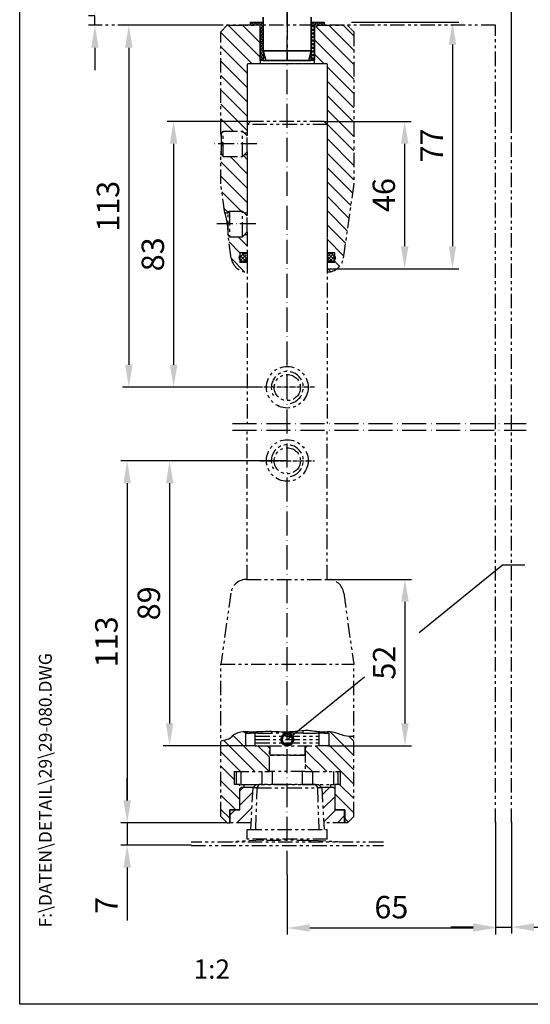
# Model space of a CAD drawing. Units: millimetres. Extents: x 0 to 401, y 0 to 570.
# Drawn here: x 0 to 159, y 0 to 307 of the extents above; entities that cross this region are included whole.
import ezdxf
from ezdxf.enums import TextEntityAlignment as Align

# ---------------------------------------------------------------- set-up
doc = ezdxf.new("R2010")
doc.units = ezdxf.units.MM
for name, pattern in [('AM_DIN_G_W050', [13.75, 9.75, -1.5, 1, -1.5]), ('MITTELLINIE', [0.7, 0.5, -0.1, 0, -0.1]), ('MITTELLINIE-K', [0.28, 0.2, -0.04, 0, -0.04]), ('PHANTOM', [0.63, 0.3, -0.07, 0.06, -0.07, 0.06, -0.07])]:
    doc.linetypes.add(name, pattern=pattern)
for name, color, linetype, lineweight in [('AM_7', 7, 'AM_DIN_G_W050', 25), ('AM_REFDIM', 4, 'Continuous', 25), ('AM_VIS', 2, 'Continuous', 35)]:
    doc.layers.add(name, color=color, linetype=linetype, lineweight=lineweight)
for name, color, linetype in [('Detail-Rahmen', 7, 'Continuous'), ('Deutsch', 4, 'Continuous'), ('Dick', 2, 'Continuous'), ('duenn', 7, 'Continuous'), ('mittellinie', 7, 'MITTELLINIE'), ('Mittellinie-K', 7, 'MITTELLINIE-K'), ('Phantom', 1, 'PHANTOM'), ('Schraffur', 9, 'Continuous'), ('Schriftfeld', 7, 'Continuous')]:
    doc.layers.add(name, color=color, linetype=linetype)
doc.styles.add('ISO8', font='iso8')
doc.dimstyles.new('DORMA$0', dxfattribs={"dimtxt": 3.5, "dimasz": 3.5, "dimexe": 1, "dimexo": 0, "dimgap": 1.5, "dimtad": 1, "dimdec": 8, "dimdsep": 46, "dimtxsty": 'ISO8', "dimcen": 0.1, "dimclrt": 256, "dimadec": 8, "dimazin": 2, "dimtfac": 1, "dimtdec": 8, "dimtmove": 0, "dimatfit": 3, "dimfxl": 1, "dimtolj": 1, "dimarcsym": 0})
pattern_1 = [(135, (1603.0859, -143.1158), (0.561266, 0.561266), []), (45, (1603.0859, -143.1158), (0.561266, -0.561266), [])]

# ---------------------------------------------------------------- blocks, each defined once
blk = doc.blocks.new('*D97')
at = {"layer": 'AM_REFDIM', "color": 0, "lineweight": -2}
for p, q in [((148.58, 56.67), (148.58, 21.83)), ((83.58, 40.39), (83.58, 21.83)), ((90.58, 23.83), (141.58, 23.83))]:
    blk.add_line(p, q, dxfattribs=at)
at = {"layer": 'AM_REFDIM', "color": 0}
for points in [[(90.58, 25), (90.58, 22.66), (83.58, 23.83)], [(141.58, 25), (141.58, 22.66), (148.58, 23.83)]]:
    blk.add_solid(points, dxfattribs=at)
at = {"layer": 'Defpoints', "color": 0}
for p in [(148.58, 56.67), (83.58, 40.39), (148.58, 23.83)]:
    blk.add_point(p, dxfattribs=at)
at = {"layer": 'AM_REFDIM', "insert": (116.08, 30.33), "char_height": 7, "attachment_point": 5, "style": 'ISO8'}
blk.add_mtext('\\A1;65', dxfattribs=at)
blk = doc.blocks.new('*D98')
at = {"layer": 'AM_REFDIM', "color": 0, "lineweight": -2}
for p, q in [((33.58, 63.67), (33.58, 70.67)), ((64.58, 56.67), (31.58, 56.67)), ((33.58, 56.67), (33.58, 49.67)), ((53.58, 49.67), (31.58, 49.67)), ((33.58, 42.67), (33.58, 26.17))]:
    blk.add_line(p, q, dxfattribs=at)
at = {"layer": 'AM_REFDIM', "color": 0}
for points in [[(32.41, 63.67), (34.75, 63.67), (33.58, 56.67)], [(32.41, 42.67), (34.75, 42.67), (33.58, 49.67)]]:
    blk.add_solid(points, dxfattribs=at)
at = {"layer": 'Defpoints', "color": 0}
for p in [(64.58, 56.67), (33.58, 49.67), (53.58, 49.67)]:
    blk.add_point(p, dxfattribs=at)
at = {"layer": 'AM_REFDIM', "insert": (27.08, 30.92), "char_height": 7, "attachment_point": 5, "rotation": 90, "style": 'ISO8'}
blk.add_mtext('\\A1;7', dxfattribs=at)
blk = doc.blocks.new('*D99')
at = {"layer": 'AM_REFDIM', "color": 0, "lineweight": -2}
for p, q in [((75.08, 169.67), (44.83, 169.67)), ((46.83, 162.67), (46.83, 87.67)), ((70.83, 80.67), (44.83, 80.67))]:
    blk.add_line(p, q, dxfattribs=at)
at = {"layer": 'AM_REFDIM', "color": 0}
for points in [[(45.66, 162.67), (48, 162.67), (46.83, 169.67)], [(45.66, 87.67), (48, 87.67), (46.83, 80.67)]]:
    blk.add_solid(points, dxfattribs=at)
at = {"layer": 'Defpoints', "color": 0}
for p in [(75.08, 169.67), (46.83, 80.67), (70.83, 80.67)]:
    blk.add_point(p, dxfattribs=at)
at = {"layer": 'AM_REFDIM', "insert": (40.33, 125.17), "char_height": 7, "attachment_point": 5, "rotation": 90, "style": 'ISO8'}
blk.add_mtext('\\A1;89', dxfattribs=at)
blk = doc.blocks.new('*D100')
at = {"layer": 'AM_REFDIM', "color": 0, "lineweight": -2}
for p, q in [((103.58, 306.64), (137.16, 306.64)), ((135.16, 299.64), (135.16, 236.64)), ((96.23, 229.64), (137.16, 229.64))]:
    blk.add_line(p, q, dxfattribs=at)
at = {"layer": 'AM_REFDIM', "color": 0}
for points in [[(134, 299.64), (136.33, 299.64), (135.16, 306.64)], [(134, 236.64), (136.33, 236.64), (135.16, 229.64)]]:
    blk.add_solid(points, dxfattribs=at)
at = {"layer": 'Defpoints', "color": 0}
for p in [(103.58, 306.64), (96.23, 229.64), (135.16, 229.64)]:
    blk.add_point(p, dxfattribs=at)
at = {"layer": 'AM_REFDIM', "insert": (128.66, 268.14), "char_height": 7, "attachment_point": 5, "rotation": 90, "style": 'ISO8'}
blk.add_mtext('\\A1;77', dxfattribs=at)
blk = doc.blocks.new('*D101')
at = {"layer": 'AM_REFDIM', "color": 0, "lineweight": -2}
for p, q in [((95.08, 275.64), (122.23, 275.64)), ((120.23, 268.64), (120.23, 236.64)), ((96.23, 229.64), (122.23, 229.64))]:
    blk.add_line(p, q, dxfattribs=at)
at = {"layer": 'AM_REFDIM', "color": 0}
for points in [[(119.07, 268.64), (121.4, 268.64), (120.23, 275.64)], [(119.07, 236.64), (121.4, 236.64), (120.23, 229.64)]]:
    blk.add_solid(points, dxfattribs=at)
at = {"layer": 'Defpoints', "color": 0}
for p in [(95.08, 275.64), (96.23, 229.64), (120.23, 229.64)]:
    blk.add_point(p, dxfattribs=at)
at = {"layer": 'AM_REFDIM', "insert": (113.73, 252.64), "char_height": 7, "attachment_point": 5, "rotation": 90, "style": 'ISO8'}
blk.add_mtext('\\A1;46', dxfattribs=at)
blk = doc.blocks.new('*D102')
at = {"layer": 'AM_REFDIM', "color": 0, "lineweight": -2}
for p, q in [((72.08, 275.64), (46.08, 275.64)), ((48.08, 268.64), (48.08, 199.64)), ((75.08, 192.64), (46.08, 192.64))]:
    blk.add_line(p, q, dxfattribs=at)
at = {"layer": 'AM_REFDIM', "color": 0}
for points in [[(46.91, 268.64), (49.25, 268.64), (48.08, 275.64)], [(46.91, 199.64), (49.25, 199.64), (48.08, 192.64)]]:
    blk.add_solid(points, dxfattribs=at)
at = {"layer": 'Defpoints', "color": 0}
for p in [(72.08, 275.64), (48.08, 192.64), (75.08, 192.64)]:
    blk.add_point(p, dxfattribs=at)
at = {"layer": 'AM_REFDIM', "insert": (41.58, 234.14), "char_height": 7, "attachment_point": 5, "rotation": 90, "style": 'ISO8'}
blk.add_mtext('\\A1;83', dxfattribs=at)
blk = doc.blocks.new('*D103')
at = {"layer": 'AM_REFDIM', "color": 0, "lineweight": -2}
for p, q in [((62.58, 305.64), (32.08, 305.64)), ((34.08, 298.64), (34.08, 199.64)), ((75.08, 192.64), (32.08, 192.64))]:
    blk.add_line(p, q, dxfattribs=at)
at = {"layer": 'AM_REFDIM', "color": 0}
for points in [[(32.91, 298.64), (35.25, 298.64), (34.08, 305.64)], [(32.91, 199.64), (35.25, 199.64), (34.08, 192.64)]]:
    blk.add_solid(points, dxfattribs=at)
at = {"layer": 'Defpoints', "color": 0}
for p in [(62.58, 305.64), (34.08, 192.64), (75.08, 192.64)]:
    blk.add_point(p, dxfattribs=at)
at = {"layer": 'AM_REFDIM', "insert": (27.58, 249.14), "char_height": 7, "attachment_point": 5, "rotation": 90, "style": 'ISO8'}
blk.add_mtext('\\A1;113', dxfattribs=at)
blk = doc.blocks.new('detail_r')
at = {"layer": 'Detail-Rahmen'}
blk.add_lwpolyline([(0, 0), (0, 285), (197, 285), (197, 0)], close=True, dxfattribs=at)
at = {"layer": 'Deutsch', "style": 'ISO8'}
blk.add_attdef('ZEICHNUNGSNAME', text='', height=5, dxfattribs=at).set_placement((98, 271), align=Align.CENTER)
at = {"layer": 'Schriftfeld', "style": 'ISO8'}
for tag, p in [('ARTIKEL-NR', (182, 265)), ('MASSSTAB', (30, 4)), ('DATUM', (98, 4))]:
    blk.add_attdef(tag, text='', height=3, dxfattribs=at).set_placement(p, align=Align.CENTER)
for tag, p in [('QUELLPFAD', (8, 12)), ('ZIELPFAD', (5, 12))]:
    blk.add_attdef(tag, p, '', height=2, rotation=90, dxfattribs=at)
blk.add_attdef('ZEICHNUNGSNUMMER', text='', height=5, dxfattribs=at).set_placement((190, 4), align=Align.RIGHT)
blk = doc.blocks.new('*D105')
at = {"layer": 'AM_REFDIM', "color": 0, "lineweight": -2}
for p, q in [((96.08, 132.67), (122.33, 132.67)), ((120.33, 125.67), (120.33, 87.67)), ((96.33, 80.67), (122.33, 80.67))]:
    blk.add_line(p, q, dxfattribs=at)
at = {"layer": 'AM_REFDIM', "color": 0}
for points in [[(119.16, 125.67), (121.5, 125.67), (120.33, 132.67)], [(119.16, 87.67), (121.5, 87.67), (120.33, 80.67)]]:
    blk.add_solid(points, dxfattribs=at)
at = {"layer": 'Defpoints', "color": 0}
for p in [(96.08, 132.67), (96.33, 80.67), (120.33, 80.67)]:
    blk.add_point(p, dxfattribs=at)
at = {"layer": 'AM_REFDIM', "insert": (113.83, 106.67), "char_height": 7, "attachment_point": 5, "rotation": 90, "style": 'ISO8'}
blk.add_mtext('\\A1;52', dxfattribs=at)
blk = doc.blocks.new('*D111')
at = {"layer": 'Defpoints', "color": 0}
for p in [(153.59, 446.46), (150.59, 398.89), (153.59, 272.86)]:
    blk.add_point(p, dxfattribs=at)
at = {"layer": 'Deutsch', "color": 0, "lineweight": -2}
for p, q in [((143.59, 446.46), (104.09, 446.46)), ((150.59, 398.89), (150.59, 448.46)), ((153.59, 446.46), (150.59, 446.46)), ((153.59, 272.86), (153.59, 448.46)), ((160.59, 446.46), (167.59, 446.46))]:
    blk.add_line(p, q, dxfattribs=at)
at = {"layer": 'Deutsch', "color": 0}
for points in [[(143.59, 447.62), (143.59, 445.29), (150.59, 446.46)], [(160.59, 447.62), (160.59, 445.29), (153.59, 446.46)]]:
    blk.add_solid(points, dxfattribs=at)
at = {"layer": 'Deutsch', "insert": (120.34, 452.96), "char_height": 7, "attachment_point": 5, "style": 'ISO8'}
blk.add_mtext('\\A1;3 (Luft)', dxfattribs=at)
blk = doc.blocks.new('*D112')
at = {"layer": 'Defpoints', "color": 0}
for p in [(148.61, 56.92), (153.59, 56.92), (153.59, 24.08)]:
    blk.add_point(p, dxfattribs=at)
at = {"layer": 'Deutsch', "color": 0, "lineweight": -2}
for p, q in [((148.61, 56.92), (148.61, 22.08)), ((153.59, 56.92), (153.59, 22.08)), ((141.61, 24.08), (134.61, 24.08)), ((148.61, 24.08), (153.59, 24.08)), ((160.59, 24.08), (200.09, 24.08))]:
    blk.add_line(p, q, dxfattribs=at)
at = {"layer": 'Deutsch', "color": 0}
for points in [[(141.61, 25.25), (141.61, 22.91), (148.61, 24.08)], [(160.59, 25.25), (160.59, 22.91), (153.59, 24.08)]]:
    blk.add_solid(points, dxfattribs=at)
at = {"layer": 'Deutsch', "insert": (183.84, 30.58), "char_height": 7, "attachment_point": 5, "style": 'ISO8'}
blk.add_mtext('\\A1;5 (Luft)', dxfattribs=at)
blk = doc.blocks.new('*D113')
at = {"layer": 'Defpoints', "color": 0}
for p in [(23.48, 308.64), (23.48, 308.64), (23.48, 305.64)]:
    blk.add_point(p, dxfattribs=at)
at = {"layer": 'Deutsch', "color": 0, "lineweight": -2}
for p, q in [((23.48, 315.64), (23.48, 355.14)), ((23.48, 308.64), (21.48, 308.64)), ((23.48, 305.64), (23.48, 308.64)), ((23.48, 305.64), (21.48, 305.64)), ((23.48, 298.64), (23.48, 291.64))]:
    blk.add_line(p, q, dxfattribs=at)
at = {"layer": 'Deutsch', "color": 0}
for points in [[(22.32, 315.64), (24.65, 315.64), (23.48, 308.64)], [(22.32, 298.64), (24.65, 298.64), (23.48, 305.64)]]:
    blk.add_solid(points, dxfattribs=at)
at = {"layer": 'Deutsch', "insert": (16.98, 338.89), "char_height": 7, "attachment_point": 5, "rotation": 90, "style": 'ISO8'}
blk.add_mtext('\\A1;3 (Luft)', dxfattribs=at)
blk = doc.blocks.new('*D31')
at = {"layer": 'AM_REFDIM', "color": 0, "lineweight": -2}
for p, q in [((83.58, 169.67), (31.58, 169.67)), ((33.58, 162.67), (33.58, 63.67)), ((64.83, 56.67), (31.58, 56.67))]:
    blk.add_line(p, q, dxfattribs=at)
at = {"layer": 'AM_REFDIM', "color": 0}
for points in [[(32.41, 162.67), (34.75, 162.67), (33.58, 169.67)], [(32.41, 63.67), (34.75, 63.67), (33.58, 56.67)]]:
    blk.add_solid(points, dxfattribs=at)
at = {"layer": 'Defpoints', "color": 0}
for p in [(83.58, 169.67), (33.58, 56.67), (64.83, 56.67)]:
    blk.add_point(p, dxfattribs=at)
at = {"layer": 'AM_REFDIM', "insert": (27.08, 113.17), "char_height": 7, "attachment_point": 5, "rotation": 90, "style": 'ISO8'}
blk.add_mtext('\\A1;113', dxfattribs=at)
blk = doc.blocks.new('A$C58274A37')
at = {"layer": 'AM_7'}
blk.add_line((0, 2.3), (0, -13.8), dxfattribs=at)
at = {"layer": 'AM_VIS'}
for p, q in [((-7.5, -0.5), (-7.5, -11)), ((7.5, -0.5), (7.5, -11)), ((-7.5, -11), (7.5, -11)), ((-6.7, -14), (-7.5, -11)), ((6.7, -14), (7.5, -11)), ((6.7, -14), (-6.7, -14))]:
    blk.add_line(p, q, dxfattribs=at)
blk = doc.blocks.new('_DotSmall')
at = {"color": 0, "linetype": 'ByBlock', "const_width": 0.5}
blk.add_lwpolyline([(-0.0625, 0, 1), (0.0625, 0, 1)], format="xyb", close=True, dxfattribs=at)

msp = doc.modelspace()

# ---------------------------------------------------------------- hatches: boundary and pattern name
at = {"layer": 'Schraffur'}
h = msp.add_hatch(dxfattribs=at)
h.set_pattern_fill('ANSI31', color=256, style=0)
h.set_pattern_definition([(135, (571.388, -92.889), (2.245064, 2.245064), [])])
h.paths.add_polyline_path([(92.08012515, 304.63765051), (93.08012515, 305.63765051), (95.08012515, 305.63765051), (102.33012515, 305.63765051), (104.33012515, 303.63765051), (104.33012515, 256.13765051), (101.07015885, 232.941785, -0.3746652578), (96.10512515, 228.63766926), (96.10512515, 231.63765051), (98.38012515, 231.63765051), (98.38012515, 232.45941751, 0.1443689144), (98.58012515, 233.13765051, 0.1443689144), (98.38012515, 233.81588351), (98.38012515, 234.63765051), (96.10512515, 234.63765051), (96.10512515, 293.33765051, 0.4142135624), (95.80512515, 293.63765051), (92.08012515, 293.63765051)])
h.paths.add_polyline_path([(62.83012515, 303.63765051), (64.83012515, 305.63765051), (74.08012515, 305.63765051), (75.08012515, 304.63765051), (75.08012515, 294.63765051), (75.08012515, 293.63765051), (71.35512515, 293.63765051, 0.4142135624), (71.05512515, 293.33765051), (71.05512515, 271.96106816), (70.2567075, 271.96106816), (69.58012515, 272.63765051), (63.52284455, 272.63765051), (63.13221955, 271.96106816), (62.83012515, 271.96106816)])
h.paths.add_polyline_path([(62.83012515, 265.31423285), (63.13221955, 265.31423285), (63.52284455, 264.63765051), (69.58012515, 264.63765051), (70.2567075, 265.31423285), (71.05512515, 265.31423285), (71.05512515, 246.96106816), (70.2567075, 246.96106816), (69.58012515, 247.63765051), (65.58012515, 247.63765051), (65.08012515, 247.13765051), (65.08012515, 246.96106816), (64.11980969, 246.96106816), (62.83012515, 256.13765051)])
h.paths.add_polyline_path([(65.08012515, 240.12806863), (65.08012515, 240.13765051), (65.58012515, 239.63765051), (69.58012515, 239.63765051), (70.2567075, 240.31423285), (71.05512515, 240.31423285), (71.05512515, 234.63765051), (68.78012515, 234.63765051), (68.78012515, 233.81588351, 0.1443689144), (68.58012515, 233.13765051, 0.1443689144), (68.78012515, 232.45941751), (68.78012515, 231.63765051), (71.05512515, 231.63765051), (71.05512515, 228.63766926, -0.3746652578), (66.09009145, 232.941785)])
h = msp.add_hatch(dxfattribs=at)
h.set_pattern_fill('ANSI37', color=256, scale=0.25, style=0)
h.set_pattern_definition(pattern_1)
h.paths.add_polyline_path([(91.08012515, 306.63765051), (95.08012515, 306.63765051), (95.08012515, 305.63765051), (92.08012515, 305.63765051), (92.08012515, 294.63765051), (91.08012515, 294.63765051)])
h.paths.add_polyline_path([(72.08012515, 306.63765051), (76.08012515, 306.63765051), (76.08012515, 297.63765051), (76.08012515, 294.63765051), (75.08012515, 294.63765051), (75.08012515, 305.63765051), (72.08012515, 305.63765051)])
h = msp.add_hatch(dxfattribs=at)
h.set_pattern_fill('ANSI37', color=256, scale=0.25, style=0)
h.set_pattern_definition(pattern_1)
h.paths.add_polyline_path([(96.08012515, 233.13765051, -0.747688158), (98.38012515, 233.81588351), (98.38012515, 232.45941751, -0.747688158)])
h.paths.add_polyline_path([(98.38012515, 233.81588351, -0.1443689144), (98.58012515, 233.13765051, -0.1443689144), (98.38012515, 232.45941751)])
h.paths.add_polyline_path([(68.78012515, 233.81588351, -0.747688158), (71.08012515, 233.13765051, -0.747688158), (68.78012515, 232.45941751)])
h.paths.add_polyline_path([(68.78012515, 233.81588351), (68.78012515, 232.45941751, -0.1443689144), (68.58012515, 233.13765051, -0.1443689144)])
h = msp.add_hatch(dxfattribs=at)
h.set_pattern_fill('ANSI31', color=256, angle=90, style=0)
h.set_pattern_definition([(135, (166.1773, -60.479), (-2.245064, -2.245064), [])])
h.paths.add_polyline_path([(71.05545514, 85.14418232), (70.92953393, 85.15074007), (70.73603301, 85.15928551), (70.54223774, 85.16561241), (70.34808415, 85.16902197), (70.15350828, 85.16881541), (69.95844617, 85.16429394), (69.76283406, 85.15475899), (69.56672506, 85.13963999), (69.37048559, 85.1187096), (69.1745341, 85.09179743), (68.97928899, 85.05873307), (68.78516869, 85.01934613), (68.59259162, 84.97346619), (68.4019762, 84.92092286), (68.21374085, 84.86154572), (68.02830398, 84.79516439), (67.84608403, 84.72160845), (67.6674994, 84.64070751), (67.49296853, 84.55229116), (67.32290982, 84.45618899), (67.15774171, 84.35223061), (66.9978826, 84.24024561), (66.84370428, 84.12012712), (66.69460948, 83.99308788), (66.54908633, 83.86158617), (66.40558723, 83.72812894), (66.26256456, 83.59522313), (66.1184707, 83.46537569), (65.97175804, 83.34109358), (65.82087895, 83.22488374), (65.6643123, 83.11920528), (65.50141371, 83.02493137), (65.33259719, 82.94102095), (65.15833989, 82.86631871), (64.97911894, 82.79966934), (64.7954115, 82.73991753), (64.60769473, 82.68590797), (64.41644576, 82.63648536), (64.22214175, 82.59049438), (64.02525985, 82.54677973), (63.82627721, 82.5041861), (63.62568885, 82.46155595), (63.42442505, 82.41767747), (63.22386497, 82.37128292), (63.0254084, 82.32110195), (62.83045514, 82.26586423), (62.83045514, 58.67226386), (64.83045514, 56.67226386), (65.58045514, 56.67226386), (65.58045514, 60.67226386), (68.75545514, 60.67226386), (68.75545514, 68.67226386), (67.08045514, 68.67226386), (67.08045514, 72.67226386), (77.98045514, 72.67226386), (77.98045514, 79.97226386), (77.28045514, 80.67226386), (70.88045514, 80.67226386), (70.87309277, 80.67235422), (70.86573483, 80.67262523), (70.85838577, 80.67307673), (70.85104999, 80.67370845), (70.84373193, 80.67452), (70.83643599, 80.67551091), (70.82916657, 80.67668057), (70.82192804, 80.67802828), (70.81472476, 80.67955322), (70.80756108, 80.68125449), (70.80044131, 80.68313104), (70.79336973, 80.68518176), (70.78635061, 80.68740541), (70.77938818, 80.68980064), (70.77248663, 80.69236602), (70.76565011, 80.6951), (70.75888274, 80.69800094), (70.75218861, 80.70106708), (70.74557174, 80.70429657), (70.73903612, 80.70768748), (70.73258568, 80.71123777), (70.72622431, 80.71494528), (70.71995585, 80.71880779), (70.71378407, 80.72282298), (70.70771268, 80.72698842), (70.70174535, 80.7313016), (70.69588566, 80.73575993), (70.69013715, 80.74036073), (70.68450328, 80.74510121), (70.67898745, 80.74997853), (70.67359297, 80.75498974), (70.6683231, 80.76013183), (70.66318101, 80.7654017), (70.6581698, 80.77079618), (70.65329248, 80.77631201), (70.648552, 80.78194588), (70.64395121, 80.78769439), (70.63949288, 80.79355407), (70.63517969, 80.79952141), (70.63101425, 80.80559279), (70.62699907, 80.81176458), (70.62313655, 80.81803304), (70.61942904, 80.82439441), (70.61587876, 80.83084484), (70.61248785, 80.83738046), (70.60925835, 80.84399734), (70.60619221, 80.85069147), (70.60329128, 80.85745883), (70.6005573, 80.86429535), (70.59799192, 80.87119691), (70.59559668, 80.87815934), (70.59337304, 80.88517846), (70.59132232, 80.89225004), (70.58944576, 80.89936981), (70.5877445, 80.90653349), (70.58621955, 80.91373677), (70.58487184, 80.9209753), (70.58370218, 80.92824472), (70.58271128, 80.93554066), (70.58189972, 80.94285872), (70.581268, 80.95019449), (70.5808165, 80.95754356), (70.58054549, 80.96490149), (70.58045514, 80.97226386), (70.58045514, 84.67226386), (71.05545514, 84.67226386)])
h.paths.add_polyline_path([(104.33045514, 83.72397327), (104.16972107, 83.71983011), (104.00914252, 83.71662131), (103.84874441, 83.71449658), (103.68855165, 83.71360564), (103.52858916, 83.7140982), (103.36888186, 83.71612397), (103.20945467, 83.71983267), (103.05033251, 83.725374), (102.89154029, 83.73289769), (102.73310294, 83.74255344), (102.57504537, 83.75449097), (102.4173925, 83.76885998), (102.26016925, 83.78581021), (102.10340053, 83.80549134), (101.94711128, 83.82805311), (101.79132639, 83.85364522), (101.63607081, 83.88241738), (101.48136943, 83.91451931), (101.32724498, 83.95008704), (101.17368082, 83.98901197), (101.02062636, 84.03097443), (100.86802989, 84.07564782), (100.71583969, 84.12270556), (100.56400407, 84.17182105), (100.41247131, 84.22266769), (100.2611897, 84.27491889), (100.11010753, 84.32824807), (99.9591731, 84.38232862), (99.8083347, 84.43683395), (99.65754062, 84.49143746), (99.50673915, 84.54581258), (99.35587858, 84.59963269), (99.2049072, 84.65257121), (99.0537733, 84.70430154), (98.90242519, 84.75449709), (98.75081114, 84.80283127), (98.59887945, 84.84897748), (98.4465784, 84.89260913), (98.2938563, 84.93339963), (98.14066144, 84.97102238), (97.9869421, 85.00515078), (97.83264657, 85.03545825), (97.67772397, 85.06162379), (97.52216026, 85.0835779), (97.36599239, 85.10159903), (97.20926104, 85.11599116), (97.05200689, 85.12705827), (96.89427064, 85.13510433), (96.73609297, 85.14043331), (96.57751456, 85.14334919), (96.4185761, 85.14415594), (96.25931828, 85.14315753), (96.10545514, 85.14074683), (96.10545514, 84.67226386), (96.58045514, 84.67226386), (96.58045514, 80.97226386), (96.58036478, 80.96490149), (96.58009377, 80.95754356), (96.57964227, 80.95019449), (96.57901055, 80.94285872), (96.578199, 80.93554066), (96.57720809, 80.92824472), (96.57603843, 80.9209753), (96.57469072, 80.91373677), (96.57316578, 80.90653349), (96.57146451, 80.89936981), (96.56958796, 80.89225004), (96.56753724, 80.88517846), (96.56531359, 80.87815934), (96.56291836, 80.87119691), (96.56035298, 80.86429535), (96.557619, 80.85745883), (96.55471806, 80.85069147), (96.55165192, 80.84399734), (96.54842243, 80.83738046), (96.54503152, 80.83084484), (96.54148123, 80.82439441), (96.53777372, 80.81803304), (96.53391121, 80.81176458), (96.52989602, 80.80559279), (96.52573058, 80.79952141), (96.5214174, 80.79355407), (96.51695906, 80.78769439), (96.51235827, 80.78194588), (96.50761779, 80.77631201), (96.50274047, 80.77079618), (96.49772926, 80.7654017), (96.49258717, 80.76013183), (96.4873173, 80.75498974), (96.48192282, 80.74997853), (96.47640699, 80.74510121), (96.47077312, 80.74036073), (96.46502461, 80.73575993), (96.45916493, 80.7313016), (96.45319759, 80.72698842), (96.44712621, 80.72282298), (96.44095442, 80.71880779), (96.43468596, 80.71494528), (96.42832459, 80.71123777), (96.42187416, 80.70768748), (96.41533854, 80.70429657), (96.40872166, 80.70106708), (96.40202753, 80.69800094), (96.39526017, 80.6951), (96.38842365, 80.69236602), (96.38152209, 80.68980064), (96.37455966, 80.68740541), (96.36754054, 80.68518176), (96.36046896, 80.68313104), (96.35334919, 80.68125449), (96.34618551, 80.67955322), (96.33898223, 80.67802828), (96.3317437, 80.67668057), (96.32447428, 80.67551091), (96.31717834, 80.67452), (96.30986028, 80.67370845), (96.30252451, 80.67307673), (96.29517544, 80.67262523), (96.28781751, 80.67235422), (96.28045514, 80.67226386), (89.88045514, 80.67226386), (89.18045514, 79.97226386), (89.18045514, 72.67226386), (100.08045514, 72.67226386), (100.08045514, 68.67226386), (98.40545514, 68.67226386), (98.40545514, 60.67226386), (101.58045514, 60.67226386), (101.58045514, 56.67226386), (102.33045514, 56.67226386), (104.33045514, 58.67226386)])
h = msp.add_hatch(dxfattribs=at)
h.set_pattern_fill('ANSI31', color=256, style=0)
h.set_pattern_definition([(45, (166.1773, -60.479), (-2.245064, 2.245064), [])])
edge = h.paths.add_edge_path()
edge.add_line((65.68045514, 56.67226386), (72.23045514, 56.67226386))
edge.add_line((72.23045514, 56.67226386), (72.80694071, 67.67226386))
edge.add_line((72.80694071, 67.67226386), (69.18045514, 67.67226386))
edge.add_line((69.18045514, 67.67226386), (68.75545514, 67.24726386))
edge.add_line((68.75545514, 67.24726386), (68.68045514, 67.17226386))
edge.add_line((68.68045514, 67.17226386), (68.68045514, 60.97226386))
edge.add_ellipse((68.38045514, 60.97226386), major_axis=(0.3, 0), ratio=1, start_angle=270, end_angle=360, ccw=False)
edge.add_line((68.38045514, 60.67226386), (65.68045514, 60.67226386))
edge.add_line((65.68045514, 60.67226386), (65.68045514, 56.67226386))
edge = h.paths.add_edge_path()
edge.add_ellipse((98.78045514, 60.97226386), major_axis=(0, -0.3), ratio=1, start_angle=270, end_angle=360)
edge.add_line((98.78045514, 60.67226386), (101.48045514, 60.67226386))
edge.add_line((101.48045514, 60.67226386), (101.48045514, 56.67226386))
edge.add_line((101.48045514, 56.67226386), (94.93045514, 56.67226386))
edge.add_line((94.93045514, 56.67226386), (94.35396956, 67.67226386))
edge.add_line((94.35396956, 67.67226386), (97.98045514, 67.67226386))
edge.add_line((97.98045514, 67.67226386), (98.40545514, 67.24726386))
edge.add_line((98.40545514, 67.24726386), (98.48045514, 67.17226386))
edge.add_line((98.48045514, 67.17226386), (98.48045514, 60.97226386))

# ---------------------------------------------------------------- linework, layer by layer
at = {"layer": 'AM_7'}
msp.add_line((83.56900898, 385.53765051), (83.56900898, 305.03765051), dxfattribs=at)
at = {"layer": 'Dick'}
msp.add_line((65.68045514, 56.67226386), (65.58045514, 56.67226386), dxfattribs=at)
at = {"layer": 'duenn'}
for points in [[(124.76542665, 116.06965448), (150.77806516, 137.16361709), (157.77806516, 137.16361709)], [(83.58045514, 82.67226386), (107.7175325, 102.2453113)]]:
    msp.add_lwpolyline(points, dxfattribs=at)
msp.add_open_spline([(62.83045514, 82.26586423), (63.11879497, 82.35291828), (64.16654974, 82.57914985), (65.68057342, 82.88623016), (67.18532463, 84.65895567), (69.53326924, 85.30713258), (72.59151472, 84.98035332), (75.85422795, 85.27034923), (79.36378731, 85.25314301), (82.84399917, 85.02340275), (86.07784407, 85.1968723), (89.50219686, 85.74745748), (92.13886815, 85.27818432), (94.68270419, 84.98098688), (97.92350297, 85.41079739), (101.07428437, 83.73394819), (103.34186256, 83.69593648), (104.33045514, 83.72397327)], degree=3, knots=[3.1866691708, 3.1866691708, 3.1866691708, 3.1866691708, 4.0566211952, 6.1771368264, 7.7460634485, 10.7724307014, 12.9849823857, 16.9906059025, 20.5336408556, 23.5450034929, 27.3429670341, 31.1898551872, 33.1715519073, 35.4146419401, 38.8596595213, 42.7040369646, 45.636320223, 45.636320223, 45.636320223, 45.636320223], dxfattribs=at)
at = {"layer": 'mittellinie', "ltscale": 15}
for p, q in [((83.58012515, 40.3883334), (83.58012515, 427.54100877)), ((66.49396992, 181.36357222), (158.14332129, 181.36357222)), ((66.49396992, 179.28750385), (158.14332129, 179.28750385))]:
    msp.add_line(p, q, dxfattribs=at)
at = {"layer": 'mittellinie', "ltscale": 10}
for p, q in [((74.06790815, 268.63765051), (60.61353137, 268.63765051)), ((73.71296642, 243.63765051), (60.61353137, 243.63765051))]:
    msp.add_line(p, q, dxfattribs=at)
at = {"layer": 'Mittellinie-K', "ltscale": 7}
for p, q in [((92.08012515, 192.63765051), (75.08012515, 192.63765051)), ((75.08069015, 169.67226386), (92.07956015, 169.67226386))]:
    msp.add_line(p, q, dxfattribs=at)
at = {"layer": 'Phantom', "ltscale": 15}
for p, q in [((153.56900898, 56.67226386), (153.56900898, 488.54228898)), ((148.58012515, 305.63765051), (23.48375674, 305.63765051)), ((62.83012515, 303.63765051), (64.83012515, 305.63765051)), ((64.83012515, 305.63765051), (74.08012515, 305.63765051)), ((93.08012515, 305.63765051), (102.33012515, 305.63765051)), ((148.58012515, 56.67226386), (148.58012515, 305.63765051)), ((62.83012515, 271.96106816), (62.83012515, 303.63765051)), ((104.33012515, 303.63765051), (104.33012515, 256.13765051)), ((71.08012515, 274.63765051), (72.08012515, 275.63765051)), ((96.08012515, 274.63765051), (71.08012515, 274.63765051)), ((95.08012515, 275.63765051), (72.08012515, 275.63765051)), ((96.08012515, 274.63765051), (95.08012515, 275.63765051)), ((96.08012515, 274.63765051), (96.08012515, 274.63765051)), ((63.13221955, 271.96106816), (62.83012515, 271.96106816)), ((63.08012515, 271.87083801), (63.52284455, 272.63765051)), ((63.08012515, 265.40446301), (63.08012515, 271.87083801)), ((63.52284455, 272.63765051), (69.58012515, 272.63765051)), ((63.52284455, 264.63765051), (63.52284455, 272.63765051)), ((71.08012515, 271.13765051), (69.58012515, 272.63765051)), ((69.58012515, 264.63765051), (69.58012515, 272.63765051)), ((71.05512515, 271.96106816), (70.2567075, 271.96106816)), ((71.08012515, 266.13765051), (71.08012515, 271.13765051)), ((62.83012515, 256.13765051), (62.83012515, 265.31423285)), ((62.83012515, 265.31423285), (63.13221955, 265.31423285)), ((63.08012515, 265.40446301), (63.52284455, 264.63765051)), ((63.52284455, 264.63765051), (69.58012515, 264.63765051)), ((71.08012515, 266.13765051), (69.58012515, 264.63765051)), ((70.2567075, 265.31423285), (71.05512515, 265.31423285)), ((64.11980969, 246.96106816), (62.83012515, 256.13765051)), ((104.33012515, 256.13765051), (101.07015885, 232.941785)), ((65.08012515, 246.96106816), (64.11980969, 246.96106816)), ((65.08012515, 247.13765051), (65.58012515, 247.63765051)), ((65.08012515, 240.13765051), (65.08012515, 247.13765051)), ((65.58012515, 247.63765051), (69.58012515, 247.63765051)), ((65.58012515, 247.63765051), (65.58012515, 239.63765051)), ((71.08012515, 246.13765051), (69.58012515, 247.63765051)), ((69.58012515, 239.63765051), (69.58012515, 247.63765051)), ((71.05512515, 246.96106816), (70.2567075, 246.96106816)), ((71.08012515, 241.13765051), (71.08012515, 246.13765051)), ((66.09009145, 232.941785), (65.05396147, 240.31423285)), ((65.05396147, 240.31423285), (65.08012515, 240.31423285)), ((65.08012515, 240.13765051), (65.58012515, 239.63765051)), ((71.08012515, 241.13765051), (69.58012515, 239.63765051)), ((70.2567075, 240.31423285), (71.05512515, 240.31423285)), ((71.05512515, 241.11265051), (71.05512515, 234.63765051)), ((65.58012515, 239.63765051), (69.58012515, 239.63765051)), ((71.05512515, 234.63765051), (68.78012515, 234.63765051)), ((68.78012515, 234.63765051), (68.78012515, 231.63765051)), ((71.08012515, 234.38765051), (69.83012515, 234.38765051)), ((71.05512515, 234.63765051), (71.08012515, 234.63765051)), ((71.08012515, 234.63765051), (71.08012515, 181.36357222)), ((96.08012515, 234.63765051), (96.08012515, 181.36357222)), ((96.08012515, 234.63765051), (96.10512515, 234.63765051)), ((97.33012515, 234.38765051), (96.08012515, 234.38765051)), ((98.38012515, 234.63765051), (96.10512515, 234.63765051)), ((98.38012515, 231.63765051), (98.38012515, 234.63765051)), ((68.78012515, 231.63765051), (71.05512515, 231.63765051)), ((69.83012515, 231.88765051), (71.08012515, 231.88765051)), ((71.05512515, 231.63765051), (71.05512515, 228.63765051)), ((71.08012515, 231.63765051), (71.05512515, 231.63765051)), ((96.08012515, 231.88765051), (97.33012515, 231.88765051)), ((96.10512515, 231.63765051), (96.08012515, 231.63765051)), ((96.10512515, 228.63765051), (96.10512515, 231.63765051)), ((96.10512515, 231.63765051), (98.38012515, 231.63765051)), ((71.05512515, 228.63765051), (71.04143179, 228.63765051)), ((71.08012515, 228.63765051), (71.05512515, 228.63765051)), ((96.10512515, 228.63765051), (96.08012515, 228.63765051)), ((96.11881851, 228.63765051), (96.10512515, 228.63765051)), ((71.08045514, 132.67226386), (71.08045514, 179.28750385)), ((96.08045514, 132.67226386), (96.08045514, 179.28750385)), ((70.90122095, 132.67226386), (96.25968933, 132.67226386)), ((65.9498806, 128.36812937), (62.83045514, 106.17226386)), ((101.21102967, 128.36812937), (104.33045514, 106.17226386)), ((62.83045514, 106.17226386), (104.33045514, 106.17226386)), ((62.83045514, 58.67226386), (62.83045514, 106.17226386)), ((104.33045514, 58.67226386), (104.33045514, 106.17226386)), ((70.58045514, 80.97226386), (70.58045514, 84.67226386)), ((70.58045514, 84.67226386), (71.05545514, 84.67226386)), ((71.05545514, 84.67226386), (71.05545514, 85.14431234)), ((71.05545514, 84.67226386), (72.08045514, 84.67226386)), ((72.08045514, 84.67226386), (71.64119441, 85.11152459)), ((72.08045514, 84.67226386), (71.64119441, 85.11152459)), ((72.79826184, 84.67226386), (72.08045514, 84.67226386)), ((72.79826184, 84.67226386), (72.08045514, 84.67226386)), ((74.41503978, 84.67226386), (72.79826184, 84.67226386)), ((74.41503978, 84.67226386), (72.79826184, 84.67226386)), ((73.58045514, 83.67226386), (73.58045514, 84.67226386)), ((73.58045514, 83.67226386), (93.58045514, 83.67226386)), ((73.58045514, 82.67226386), (73.58045514, 83.67226386)), ((73.58045514, 83.67226386), (93.58045514, 83.67226386)), ((74.41503978, 84.67226386), (78.6721721, 84.67226386)), ((88.48736539, 84.67226386), (78.6721721, 84.67226386)), ((88.48736539, 84.67226386), (78.6721721, 84.67226386)), ((88.48736539, 84.67226386), (92.74534252, 84.67226386)), ((94.36212045, 84.67226386), (92.74534252, 84.67226386)), ((94.36212045, 84.67226386), (92.74534252, 84.67226386)), ((93.58045514, 83.67226386), (93.58045514, 84.67226386)), ((93.58045514, 82.67226386), (93.58045514, 83.67226386)), ((95.08045514, 84.67226386), (94.36212045, 84.67226386)), ((95.08045514, 84.67226386), (94.36212045, 84.67226386)), ((95.08045514, 84.67226386), (95.53241503, 85.12422376)), ((95.08045514, 84.67226386), (95.53241503, 85.12422376)), ((95.08045514, 84.67226386), (96.10545514, 84.67226386)), ((96.10545514, 85.14076908), (96.10545514, 84.67226386)), ((96.10545514, 84.67226386), (96.58045514, 84.67226386)), ((96.58045514, 84.67226386), (96.58045514, 80.97226386)), ((73.58045514, 80.67226386), (70.88045514, 80.67226386)), ((73.58045514, 82.67226386), (93.58045514, 82.67226386)), ((73.58045514, 81.67226386), (73.58045514, 82.67226386)), ((73.58045514, 82.67226386), (93.58045514, 82.67226386)), ((73.58045514, 81.67226386), (93.58045514, 81.67226386)), ((73.58045514, 80.67226386), (73.58045514, 81.67226386)), ((73.58045514, 81.67226386), (93.58045514, 81.67226386)), ((73.58045514, 80.67226386), (77.28045514, 80.67226386)), ((77.98045514, 79.97226386), (77.28045514, 80.67226386)), ((77.28045514, 80.67226386), (93.58045514, 80.67226386)), ((77.98045514, 72.67226386), (77.98045514, 79.97226386)), ((77.98045514, 79.97226386), (78.08045514, 79.97226386)), ((78.08045514, 80.67226386), (78.08045514, 77.92226386)), ((78.08045514, 80.67226386), (78.08045514, 77.92226386)), ((89.08045514, 80.67226386), (89.08045514, 77.92226386)), ((89.08045514, 80.67226386), (89.08045514, 77.92226386)), ((89.08045514, 79.97226386), (89.18045514, 79.97226386)), ((89.88045514, 80.67226386), (89.18045514, 79.97226386)), ((89.18045514, 79.97226386), (89.18045514, 72.67226386)), ((93.58045514, 81.67226386), (93.58045514, 82.67226386)), ((93.58045514, 80.67226386), (93.58045514, 81.67226386)), ((96.28045514, 80.67226386), (93.58045514, 80.67226386)), ((78.08045514, 77.92226386), (89.08045514, 77.92226386)), ((78.33045514, 77.67226386), (78.08045514, 77.92226386)), ((78.08045514, 77.92226386), (89.08045514, 77.92226386)), ((78.33045514, 77.67226386), (78.08045514, 77.92226386)), ((88.83045514, 77.67226386), (78.33045514, 77.67226386)), ((88.83045514, 77.67226386), (78.33045514, 77.67226386)), ((88.83045514, 77.67226386), (89.08045514, 77.92226386)), ((88.83045514, 77.67226386), (89.08045514, 77.92226386)), ((67.08045514, 68.67226386), (67.08045514, 72.67226386)), ((67.08045514, 72.67226386), (77.98045514, 72.67226386)), ((67.76643421, 68.67226386), (67.76643421, 72.67226386)), ((69.06720089, 72.67226386), (69.06720089, 68.67226386)), ((75.72742343, 68.67226386), (75.72742343, 72.67226386)), ((89.18045514, 72.67226386), (77.98045514, 72.67226386)), ((78.86850539, 72.67226386), (78.86850539, 68.67226386)), ((88.28861211, 68.67226386), (88.28861211, 72.67226386)), ((89.18045514, 72.67226386), (100.08045514, 72.67226386)), ((91.43000615, 72.67226386), (91.43000615, 68.67226386)), ((98.0918263, 68.67226386), (98.0918263, 72.67226386)), ((99.39334638, 72.67226386), (99.39334638, 68.67226386)), ((100.08045514, 72.67226386), (100.08045514, 68.67226386)), ((68.75545514, 68.67226386), (67.08045514, 68.67226386)), ((69.18045514, 67.67226386), (68.68045514, 67.17226386)), ((68.75545514, 60.67226386), (68.75545514, 68.67226386)), ((69.06720089, 68.67226386), (70.00459765, 68.67226386)), ((72.80694071, 67.67226386), (69.18045514, 67.67226386)), ((70.00459765, 68.67226386), (70.00459765, 67.67226386)), ((70.00459765, 68.67226386), (88.28861211, 68.67226386)), ((73.83012515, 68.57426018), (72.77663043, 67.57569205)), ((72.80319942, 67.6008758), (72.80694071, 67.67226386)), ((72.80694071, 67.67226386), (72.87851421, 67.67226386)), ((73.83012515, 68.57426018), (74.80516076, 68.57426018)), ((74.1653707, 67.57735795), (74.8024847, 68.57596751)), ((92.35508954, 68.57426018), (74.80516076, 68.57426018)), ((88.28861211, 68.67226386), (97.15377898, 68.67226386)), ((92.35508954, 68.57426018), (93.33012515, 68.57426018)), ((92.35776559, 68.57596751), (92.9948796, 67.57735795)), ((93.33012515, 68.57426018), (94.38361987, 67.57569205)), ((94.28173609, 67.67226386), (94.35396956, 67.67226386)), ((97.98045514, 67.67226386), (94.35396956, 67.67226386)), ((94.35396956, 67.67226386), (94.35774535, 67.60021753)), ((97.15377898, 68.67226386), (98.0918263, 68.67226386)), ((97.15377898, 67.67226386), (97.15377898, 68.67226386)), ((98.48045514, 67.17226386), (97.98045514, 67.67226386)), ((100.08045514, 68.67226386), (98.40545514, 68.67226386)), ((98.40545514, 68.67226386), (98.40545514, 60.67226386)), ((68.68045514, 67.17226386), (68.68045514, 60.97226386)), ((72.77663043, 67.57569205), (72.08012515, 54.57426018)), ((74.16798183, 67.57569205), (72.77663043, 67.57569205)), ((73.76808374, 54.57430103), (74.16656337, 67.57573552)), ((74.16798183, 67.57569205), (92.99226847, 67.57569205)), ((94.38361987, 67.57569205), (92.99226847, 67.57569205)), ((92.99368693, 67.57573552), (93.39216655, 54.57430103)), ((94.38361987, 67.57569205), (95.08012515, 54.57426018)), ((98.48045514, 60.97226386), (98.48045514, 67.17226386)), ((62.83045514, 58.67226386), (64.83045514, 56.67226386)), ((64.83045514, 56.67226386), (62.83045514, 58.67226386)), ((65.58045514, 56.67226386), (65.58045514, 60.67226386)), ((65.58045514, 60.67226386), (68.75545514, 60.67226386)), ((68.38045514, 60.67226386), (65.68045514, 60.67226386)), ((65.68045514, 60.67226386), (65.68045514, 56.67226386)), ((98.40545514, 60.67226386), (101.58045514, 60.67226386)), ((101.48045514, 60.67226386), (98.78045514, 60.67226386)), ((101.48045514, 56.67226386), (101.48045514, 60.67226386)), ((101.58045514, 60.67226386), (101.58045514, 56.67226386)), ((102.33045514, 56.67226386), (104.33045514, 58.67226386)), ((102.33045514, 56.67226386), (104.33045514, 58.67226386)), ((64.83045514, 56.67226386), (65.58045514, 56.67226386)), ((72.1925182, 56.67226386), (64.83045514, 56.67226386)), ((102.33045514, 56.67226386), (94.96773209, 56.67226386)), ((71.08012515, 51.57426018), (71.08012515, 54.57426018)), ((71.08012515, 54.57426018), (96.08012515, 54.57426018)), ((96.08012515, 51.57426018), (96.08012515, 54.57426018)), ((113.58012515, 50.57426018), (53.58012515, 50.57426018)), ((53.58012515, 49.57426018), (113.58012515, 49.57426018)), ((76.08012515, 51.20840652), (64.0314026, 50.62066396)), ((96.08012515, 51.57426018), (71.08012515, 51.57426018)), ((76.08012515, 51.05686497), (76.08012515, 51.57426018)), ((91.08012515, 51.20840652), (103.1288477, 50.62066396))]:
    msp.add_line(p, q, dxfattribs=at)
at = {"layer": 'Phantom'}
for p, q in [((72.08012515, 305.63765051), (72.08012515, 306.63765051)), ((72.08012515, 306.63765051), (76.08012515, 306.63765051)), ((75.08012515, 305.63765051), (72.08012515, 305.63765051)), ((75.08012515, 294.63765051), (75.08012515, 305.63765051)), ((75.08012515, 304.63765051), (75.08012515, 293.63765051)), ((76.08012515, 306.63765051), (76.08012515, 294.63765051)), ((91.08012515, 306.63765051), (95.08012515, 306.63765051)), ((91.08012515, 294.63765051), (91.08012515, 306.63765051)), ((92.08012515, 304.63765051), (93.08012515, 305.63765051)), ((95.08012515, 305.63765051), (92.08012515, 305.63765051)), ((92.08012515, 305.63765051), (92.08012515, 294.63765051)), ((92.08012515, 293.63765051), (92.08012515, 304.63765051)), ((95.08012515, 306.63765051), (95.08012515, 305.63765051)), ((102.33012515, 305.63765051), (104.33012515, 303.63765051)), ((71.05512515, 293.33765051), (71.05512515, 271.16265051)), ((75.08012515, 293.63765051), (71.35512515, 293.63765051)), ((76.08012515, 294.63765051), (75.08012515, 294.63765051)), ((92.08012515, 293.63765051), (75.08012515, 293.63765051)), ((76.08012515, 294.63765051), (76.88397273, 294.63765051)), ((90.27627757, 294.63765051), (91.08012515, 294.63765051)), ((92.08012515, 294.63765051), (91.08012515, 294.63765051)), ((95.80512515, 293.63765051), (92.08012515, 293.63765051)), ((96.10512515, 234.63765051), (96.10512515, 293.33765051)), ((71.05512515, 266.11265051), (71.05512515, 246.16265051))]:
    msp.add_line(p, q, dxfattribs=at)
at = {"layer": 'Phantom', "ltscale": 15}
for points in [[(72.79826168, 84.67226386), (72.76965979, 84.69908466), (72.74099115, 84.7259752), (72.71225814, 84.75293572), (72.68345956, 84.77996646), (72.65459422, 84.80706767), (72.62566332, 84.83423958), (72.59666566, 84.86148242), (72.56760124, 84.88879647), (72.53847007, 84.91618196), (72.50927094, 84.94363914), (72.48000506, 84.97116823), (72.45067004, 84.9987695), (72.42126826, 85.02644323), (72.39179734, 85.05418964), (72.36225728, 85.08200899), (72.35834079, 85.08569856)], [(72.79826168, 84.67226386), (72.76965979, 84.69908466), (72.74099115, 84.7259752), (72.71225814, 84.75293572), (72.68345956, 84.77996646), (72.65459422, 84.80706767), (72.62566332, 84.83423958), (72.59666566, 84.86148242), (72.56760124, 84.88879647), (72.53847007, 84.91618196), (72.50927094, 84.94363914), (72.48000506, 84.97116823), (72.45067004, 84.9987695), (72.42126826, 85.02644323), (72.39179734, 85.05418964), (72.36225728, 85.08200899), (72.35834079, 85.08569856)], [(78.61955405, 85.24001351), (78.62304135, 85.20227712), (78.62689919, 85.16054936), (78.6307439, 85.11898421), (78.6345749, 85.07758085), (78.63839307, 85.03633842), (78.64219782, 84.99525607), (78.64598945, 84.95433305), (78.64976825, 84.91356848), (78.65353423, 84.87296157), (78.65728709, 84.83251151), (78.66102741, 84.79221749), (78.66475492, 84.75207874), (78.6684696, 84.71209446), (78.67217205, 84.67226386)], [(78.61955405, 85.24001351), (78.62304135, 85.20227712), (78.62689919, 85.16054936), (78.6307439, 85.11898421), (78.6345749, 85.07758085), (78.63839307, 85.03633842), (78.64219782, 84.99525607), (78.64598945, 84.95433305), (78.64976825, 84.91356848), (78.65353423, 84.87296157), (78.65728709, 84.83251151), (78.66102741, 84.79221749), (78.66475492, 84.75207874), (78.6684696, 84.71209446), (78.67217205, 84.67226386)], [(88.48736544, 84.67226386), (88.49106231, 84.71209446), (88.49477139, 84.75207874), (88.49849327, 84.79221749), (88.50222796, 84.83251151), (88.50597516, 84.87296157), (88.50973546, 84.91356848), (88.51350857, 84.95433305), (88.51729448, 84.99525607), (88.52109349, 85.03633842), (88.52490591, 85.07758085), (88.52873113, 85.11898421), (88.53257005, 85.16054936), (88.53642207, 85.20227712), (88.54028749, 85.24416838), (88.54416632, 85.28622393), (88.54805914, 85.32844469), (88.55196536, 85.37083157), (88.55588528, 85.41338533), (88.5598192, 85.45610696), (88.56376711, 85.49899727), (88.5671651, 85.53593108)], [(88.48736544, 84.67226386), (88.49106231, 84.71209446), (88.49477139, 84.75207874), (88.49849327, 84.79221749), (88.50222796, 84.83251151), (88.50597516, 84.87296157), (88.50973546, 84.91356848), (88.51350857, 84.95433305), (88.51729448, 84.99525607), (88.52109349, 85.03633842), (88.52490591, 85.07758085), (88.52873113, 85.11898421), (88.53257005, 85.16054936), (88.53642207, 85.20227712), (88.54028749, 85.24416838), (88.54416632, 85.28622393), (88.54805914, 85.32844469), (88.55196536, 85.37083157), (88.55588528, 85.41338533), (88.5598192, 85.45610696), (88.56376711, 85.49899727), (88.5671651, 85.53593108)], [(94.82055257, 85.10313712), (94.79812502, 85.08200899), (94.76858495, 85.05418964), (94.73911403, 85.02644323), (94.70971225, 84.9987695), (94.68037723, 84.97116823), (94.65111135, 84.94363914), (94.62191223, 84.91618196), (94.59278105, 84.88879647), (94.56371664, 84.86148242), (94.53471898, 84.83423958), (94.50578808, 84.80706767), (94.47692274, 84.77996646), (94.44812416, 84.75293572), (94.41939114, 84.7259752), (94.3907225, 84.69908466), (94.36212062, 84.67226386)], [(94.82055257, 85.10313712), (94.79812502, 85.08200899), (94.76858495, 85.05418964), (94.73911403, 85.02644323), (94.70971225, 84.9987695), (94.68037723, 84.97116823), (94.65111135, 84.94363914), (94.62191223, 84.91618196), (94.59278105, 84.88879647), (94.56371664, 84.86148242), (94.53471898, 84.83423958), (94.50578808, 84.80706767), (94.47692274, 84.77996646), (94.44812416, 84.75293572), (94.41939114, 84.7259752), (94.3907225, 84.69908466), (94.36212062, 84.67226386)]]:
    msp.add_lwpolyline(points, dxfattribs=at)
for centre, radius in [((69.83012515, 233.13765051), 1.25), ((97.33012515, 233.13765051), 1.25), ((83.58012515, 192.63765051), 6.5), ((83.58012515, 192.53964682), 4.0798475), ((83.58012515, 169.77026755), 6.5), ((83.58012515, 169.67226386), 4.0798475)]:
    msp.add_circle(centre, radius, dxfattribs=at)
at = {"layer": 'Phantom'}
for centre, start, end in [((71.35512515, 293.33765051), 90, 180), ((95.80512515, 293.33765051), 360, 90)]:
    msp.add_arc(centre, 0.3, start, end, dxfattribs=at)
at = {"layer": 'Phantom', "ltscale": 15}
for centre, radius, start, end in [((42.02209768, 268.61138181), 21.07592005, 0.0714125734, 9.14504391), ((42.02209768, 268.6639192), 21.07592005, 350.85495609, 359.9285874266), ((43.5334944, 240.50632702), 21.57452341, 8.1260694144, 17.4085680641), ((46.76076098, 241.02178836), 18.30687901, 357.7849832131, 7.9567305253), ((71.04143179, 233.63765051), 5, 188, 270), ((96.11881851, 233.63765051), 5, 270, 352), ((83.58012515, 192.53964682), 5, 280, 210), ((83.58012515, 169.67226386), 5, 280, 210), ((70.90089096, 127.67226386), 5, 90, 172), ((96.25968933, 127.67226386), 5, 8, 90), ((70.88045514, 80.97226386), 0.3, 180, 270), ((96.28045514, 80.97226386), 0.3, 270, 0), ((68.38045514, 60.97226386), 0.3, 270, 0), ((98.78045514, 60.97226386), 0.3, 180, 270), ((64.08012515, 49.6218516), 1, 92.7927023657, 107.7475991873), ((103.08012515, 49.6218516), 1, 72.2524008127, 87.2072976343)]:
    msp.add_arc(centre, radius, start, end, dxfattribs=at)
msp.add_rational_spline([(91.08012515, 51.05686497), (83.58012515, 51.31556257), (76.08012515, 51.05686497)], [1, 1.41421356237, 1], degree=2, dxfattribs=at)

# ---------------------------------------------------------------- block references
at = {"layer": 'Detail-Rahmen'}
ref = msp.add_blockref('detail_r', (0, 0), dxfattribs=dict(at, xscale=2, yscale=2, zscale=2))
ref.add_attrib('MASSSTAB', '1:2', dxfattribs={"layer": 'Schriftfeld', "height": 6, "style": 'ISO8'}).set_placement((60, 8), align=Align.CENTER)
ref.add_attrib('ZIELPFAD', 'F:\\DATEN\\DETAIL\\29\\29-080.DWG', (10, 24), dxfattribs={"layer": 'Schriftfeld', "height": 4, "rotation": 90, "style": 'ISO8'})
at = {"layer": 'Deutsch'}
msp.add_blockref('A$C58274A37', (83.58012515, 308.63765051), dxfattribs=at)
at = {"layer": 'duenn', "xscale": 7.000000000000063, "yscale": 7, "zscale": 7, "rotation": 219.0390132853301}
msp.add_blockref('_DotSmall', (83.58045514, 82.67226386), dxfattribs=at)

# ---------------------------------------------------------------- dimensions: what is measured, and where the dimension line sits
at = {"layer": 'AM_REFDIM'}
for base, p1, p2, picture, middle in [((34.0801251491, 192.6376505075), (62.5801251491, 305.6376505075), (75.080125149, 192.6376505075), '*D103', (27.5801251491, 249.1376505075)), ((135.1626714017, 229.6376505075), (103.580125149, 306.6376505075), (96.23369146, 229.6376505075), '*D100', (128.6626714017, 268.1376505075)), ((48.0801251491, 192.6376505075), (72.0801251491, 275.6376505075), (75.080125149, 192.6376505075), '*D102', (41.5801251491, 234.1376505075)), ((120.23369146, 229.6376505075), (95.080125149, 275.6376505075), (96.23369146, 229.6376505075), '*D101', (113.73369146, 252.6376505075)), ((33.5801251291, 56.6722638633), (83.5801251491, 169.6722638633), (64.830125149, 56.6722638633), '*D31', (27.0801251291, 113.1722638633)), ((46.8301251491, 80.6722638633), (75.0806901516, 169.6722638633), (70.8301251491, 80.6722638633), '*D99', (40.3301251491, 125.1722638633)), ((120.3301251491, 80.6722638633), (96.0801251492, 132.6722638633), (96.3301251491, 80.6722638633), '*D105', (113.8301251491, 106.6722638633)), ((33.5801251291, 49.6722638633), (64.5801251491, 56.6722638633), (53.580125149, 49.6722638633), '*D98', (27.0801251291, 30.9222638633))]:
    dim = msp.add_linear_dim(base=base, p1=p1, p2=p2, angle=90, dimstyle='DORMA$0', override={"dimscale": 2, "dimtp": 0.2}, dxfattribs=at)
    dim.commit()
    dim.dimension.update_dxf_attribs({"geometry": picture, "text_midpoint": middle})
dim = msp.add_linear_dim(base=(148.580125149, 23.8307367022), p1=(83.580125149, 40.3883334025), p2=(148.580125149, 56.6722638633), dimstyle='DORMA$0', override={"dimscale": 2, "dimtp": 0.2}, dxfattribs=at)
dim.commit()
dim.dimension.update_dxf_attribs({"geometry": '*D97', "text_midpoint": (116.080125149, 30.3307367022)})
at = {"layer": 'Deutsch'}
dim = msp.add_linear_dim(base=(153.59426411, 446.45584018), p1=(150.59426411, 398.88765051), p2=(153.59426411, 272.85727642), text='3 (Luft)', dimstyle='DORMA$0', override={"dimscale": 2, "dimtp": 0.2}, dxfattribs=at)
dim.commit()
dim.dimension.update_dxf_attribs({"geometry": '*D111', "text_midpoint": (120.34426411, 446.45584018), "dimtype": 160})
dim = msp.add_linear_dim(base=(23.48375674, 308.63765051), p1=(23.48375674, 305.63765051), p2=(23.48375674, 308.63765051), angle=90, text='3 (Luft)', dimstyle='DORMA$0', override={"dimscale": 2, "dimtp": 0.2}, dxfattribs=at)
dim.commit()
dim.dimension.update_dxf_attribs({"geometry": '*D113', "text_midpoint": (16.98375674, 338.88765051)})
dim = msp.add_linear_dim(base=(153.59426411, 24.0807367), p1=(148.60538028, 56.92226386), p2=(153.59426411, 56.92226386), text='5 (Luft)', dimstyle='DORMA$0', override={"dimscale": 2, "dimtp": 0.2}, dxfattribs=at)
dim.commit()
dim.dimension.update_dxf_attribs({"geometry": '*D112', "text_midpoint": (183.84426411, 30.5807367)})

doc.saveas('drawing.dxf')
